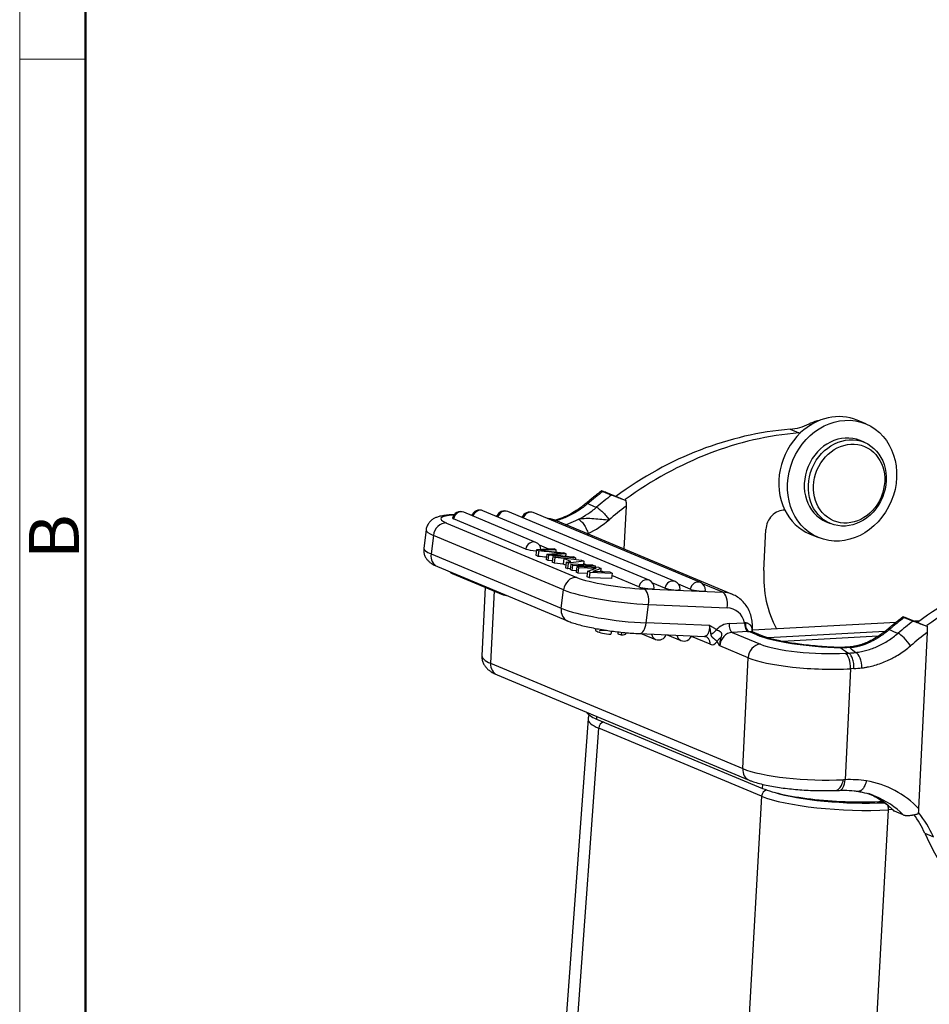
# Model space of a CAD drawing. Units: millimetres. Extents: x 1592 to 2037, y 610 to 925.
# Drawn here: x 1592 to 1664, y 688 to 767 of the extents above; entities that cross this region are included whole.
import ezdxf

# ---------------------------------------------------------------- set-up
doc = ezdxf.new("R2010")
doc.units = ezdxf.units.MM
doc.header["$LTSCALE"] = 65.395
doc.layers.get('0').update_dxf_attribs({"linetype": 'CONTINUOUS', "lineweight": 30})
doc.layers.add('图框', color=7, linetype='CONTINUOUS', lineweight=20)
doc.styles.add('Romans字体', font='romans.shx', dxfattribs={"width": 0.75})

# ---------------------------------------------------------------- blocks, each defined once
blk = doc.blocks.new('A4图框-NEW')
at = {"layer": '图框', "color": 1, "lineweight": 18}
blk.add_line((833.413, 690.535), (833.413, 480.535), dxfattribs=at)
at = {"layer": '图框', "lineweight": 50}
blk.add_line((836.913, 484.018), (836.913, 675.021), dxfattribs=at)
at = {"layer": '图框', "color": 6}
blk.add_line((836.913, 582.893), (833.413, 582.893), dxfattribs=at)
at = {"layer": '图框', "color": 6, "insert": (833.904, 556.375), "char_height": 2.652, "width": 2.55791, "attachment_point": 1, "rotation": 90, "style": 'Romans字体'}
blk.add_mtext('B', dxfattribs=at)

msp = doc.modelspace()

# ---------------------------------------------------------------- linework, layer by layer
for p, q in [((1654.652, 734.433), (1654.801, 734.371)), ((1659.157, 734.439), (1658.463, 734.728)), ((1653.127, 734.013), (1653.82, 733.724)), ((1659.033, 732.973), (1658.71, 733.108)), ((1638.222, 729.062), (1638.916, 728.772)), ((1638.457, 729.009), (1640.058, 728.34)), ((1640.069, 727.89), (1639.903, 724.474)), ((1632.904, 725.006), (1627.152, 727.408)), ((1627.821, 727.175), (1627.697, 727.18)), ((1627.815, 727.159), (1627.74, 727.163)), ((1641.911, 722.001), (1628.674, 727.53)), ((1629.794, 727.091), (1629.717, 727.095)), ((1629.789, 727.076), (1629.759, 727.077)), ((1643.971, 721.898), (1630.653, 727.461)), ((1631.813, 727.006), (1631.736, 727.009)), ((1631.808, 726.99), (1631.778, 726.991)), ((1645.99, 721.813), (1632.672, 727.376)), ((1625.787, 726.551), (1636.145, 722.224)), ((1632.09, 724.479), (1626.339, 726.882)), ((1648.539, 720.867), (1634.481, 726.739)), ((1656.012, 726.649), (1656.335, 726.514)), ((1624.158, 726.009), (1623.972, 724.538)), ((1624.735, 725.561), (1624.548, 724.09)), ((1635.093, 721.234), (1624.735, 725.561)), ((1637.063, 725.714), (1637.061, 725.662)), ((1651.042, 722.777), (1651.199, 726.026)), ((1654.686, 725.686), (1655.38, 725.396)), ((1633.914, 724.475), (1633.185, 724.78)), ((1624.548, 724.09), (1634.906, 719.763)), ((1632.939, 724.424), (1632.883, 723.983)), ((1633.088, 723.897), (1632.883, 723.983)), ((1634.34, 724.497), (1632.939, 724.424)), ((1632.939, 724.424), (1633.144, 724.338)), ((1633.088, 723.897), (1633.144, 724.338)), ((1633.56, 724.385), (1633.556, 724.349)), ((1634.521, 724.422), (1633.56, 724.385)), ((1633.655, 724.339), (1635.095, 724.182)), ((1633.764, 724.079), (1633.708, 723.638)), ((1633.764, 724.079), (1634.932, 724.146)), ((1633.764, 724.079), (1633.935, 724.008)), ((1633.879, 723.567), (1633.935, 724.008)), ((1633.935, 724.008), (1636.057, 723.78)), ((1634.25, 723.876), (1634.194, 723.435)), ((1634.25, 723.876), (1636.518, 723.588)), ((1634.437, 723.798), (1634.25, 723.876)), ((1634.521, 724.422), (1634.34, 724.497)), ((1634.499, 724.247), (1634.521, 724.422)), ((1634.584, 724.049), (1634.576, 723.986)), ((1635.308, 724.093), (1634.584, 724.049)), ((1635.308, 724.093), (1635.095, 724.182)), ((1635.286, 723.914), (1635.308, 724.093)), ((1636.057, 723.78), (1635.879, 723.855)), ((1625.065, 723.082), (1635.423, 718.755)), ((1633.879, 723.567), (1633.708, 723.638)), ((1634.206, 723.531), (1633.879, 723.567)), ((1634.381, 723.357), (1634.194, 723.435)), ((1634.381, 723.357), (1634.437, 723.798)), ((1635.06, 723.273), (1634.381, 723.357)), ((1635.116, 723.714), (1634.437, 723.798)), ((1635.116, 723.714), (1635.06, 723.273)), ((1635.266, 723.187), (1635.06, 723.273)), ((1635.674, 723.481), (1635.116, 723.714)), ((1635.298, 723.438), (1635.242, 722.997)), ((1635.298, 723.438), (1635.674, 723.481)), ((1635.499, 723.354), (1635.298, 723.438)), ((1635.443, 722.913), (1635.499, 723.354)), ((1636.709, 723.508), (1635.499, 723.354)), ((1635.67, 723.283), (1635.614, 722.842)), ((1637.426, 723.208), (1635.67, 723.283)), ((1635.847, 723.209), (1635.67, 723.283)), ((1635.791, 722.768), (1635.847, 723.209)), ((1635.847, 723.209), (1637.603, 723.134)), ((1636.057, 723.78), (1636.04, 723.648)), ((1636.157, 723.08), (1636.101, 722.638)), ((1637.912, 723.005), (1636.157, 723.08)), ((1636.326, 723.009), (1636.157, 723.08)), ((1636.518, 723.588), (1636.709, 723.508)), ((1636.709, 723.508), (1636.675, 723.24)), ((1636.892, 723.231), (1636.684, 723.318)), ((1637.426, 723.208), (1637.603, 723.134)), ((1637.603, 723.134), (1637.588, 723.019)), ((1626.23, 722.541), (1630.289, 720.845)), ((1635.443, 722.913), (1635.242, 722.997)), ((1635.626, 722.936), (1635.443, 722.913)), ((1635.791, 722.768), (1635.614, 722.842)), ((1636.115, 722.754), (1635.791, 722.768)), ((1636.27, 722.568), (1636.101, 722.638)), ((1636.27, 722.568), (1636.326, 723.009)), ((1637.004, 722.537), (1636.27, 722.568)), ((1636.326, 723.009), (1637.706, 722.95)), ((1636.971, 722.275), (1637.027, 722.716)), ((1637.027, 722.716), (1637.706, 722.95)), ((1637.209, 722.64), (1637.027, 722.716)), ((1637.153, 722.199), (1637.209, 722.64)), ((1637.209, 722.64), (1638.964, 722.566)), ((1638.094, 722.929), (1637.416, 722.695)), ((1638.795, 722.637), (1637.416, 722.695)), ((1637.912, 723.005), (1638.094, 722.929)), ((1638.06, 722.668), (1638.094, 722.929)), ((1638.261, 722.659), (1638.069, 722.739)), ((1638.795, 722.637), (1638.964, 722.566)), ((1638.964, 722.566), (1638.908, 722.125)), ((1641.098, 721.474), (1638.94, 722.376)), ((1637.153, 722.199), (1636.971, 722.275)), ((1638.908, 722.125), (1637.153, 722.199)), ((1643.157, 721.372), (1642.193, 721.775)), ((1645.177, 721.286), (1644.252, 721.672)), ((1647.769, 721.037), (1646.158, 721.71)), ((1628.864, 721.44), (1628.6, 715.978)), ((1629.565, 721.147), (1629.286, 715.393)), ((1634.906, 719.763), (1635.093, 721.234)), ((1641.507, 721.303), (1647.769, 721.037)), ((1641.675, 718.6), (1641.861, 720.07)), ((1641.861, 720.07), (1648.124, 719.805)), ((1646.717, 718.386), (1641.675, 718.6)), ((1648.27, 718.55), (1649.512, 718.617)), ((1661.565, 718.648), (1650.125, 718.028)), ((1662.222, 719.037), (1662.915, 718.747)), ((1662.457, 718.983), (1664.058, 718.314)), ((1663.418, 718.749), (1663.063, 718.73)), ((1637.67, 718.157), (1637.652, 718.017)), ((1638.907, 717.96), (1638.874, 717.697)), ((1639.447, 717.892), (1639.426, 717.731)), ((1639.426, 717.731), (1639.679, 717.656)), ((1639.705, 717.864), (1639.679, 717.656)), ((1640.059, 717.727), (1640.072, 717.827)), ((1641.145, 717.754), (1646.349, 717.533)), ((1641.337, 717.745), (1642.42, 717.293)), ((1643.356, 717.66), (1644.439, 717.208)), ((1649.761, 717.913), (1648.519, 717.846)), ((1648.519, 717.846), (1650.762, 716.909)), ((1650.471, 717.657), (1649.846, 717.919)), ((1650.12, 717.928), (1650.133, 718.186)), ((1650.826, 717.597), (1650.13, 717.888)), ((1660.663, 717.912), (1651.377, 717.408)), ((1663.388, 703.815), (1664.069, 717.865)), ((1646.768, 716.901), (1645.274, 717.525)), ((1660.153, 717.55), (1652.502, 717.135)), ((1649.782, 715.829), (1647.539, 716.766)), ((1657.501, 716.185), (1657.786, 716.2)), ((1629.286, 715.393), (1649.355, 707.009)), ((1649.355, 707.009), (1649.782, 715.829)), ((1629.811, 714.475), (1649.88, 706.091)), ((1657.936, 714.953), (1657.509, 706.127)), ((1658.206, 714.968), (1657.936, 714.953)), ((1637.051, 710.962), (1635.167, 685.121)), ((1637.729, 711.167), (1637.719, 710.956)), ((1637.719, 710.956), (1650.944, 705.432)), ((1636.076, 685.188), (1637.901, 710.227)), ((1650.858, 704.815), (1637.901, 710.227)), ((1650.944, 705.432), (1650.96, 705.758)), ((1650.858, 704.815), (1649.293, 676.865)), ((1657.133, 635.299), (1660.965, 703.727)), ((1661.284, 703.744), (1660.965, 703.727)), ((1662.134, 703.33), (1661.441, 703.619)), ((1663.843, 701.87), (1664.536, 701.58))]:
    msp.add_line(p, q)
for centre, start, end in [((1626.901, 726.808), 67.32841, 168.30254), ((1628.423, 726.93), 67.32841, 161.67296), ((1630.402, 726.862), 67.32841, 161.67296), ((1632.422, 726.776), 67.32841, 160.76261), ((1632.653, 724.406), 3.27638, 67.32841), ((1626.48, 723.14), 224.47318, 247.32841), ((1641.661, 721.401), 357.23043, 67.32841), ((1643.72, 721.298), 357.23043, 67.32841), ((1645.739, 721.213), 357.23043, 67.32841), ((1630.539, 721.445), 247.32841, 270.18327), ((1642.67, 717.893), 247.32841, 339.29218), ((1644.689, 717.807), 247.32841, 339.29218)]:
    msp.add_arc(centre, 0.65, start, end)
for centre, major_axis in [((1657.268, 729.917), (-1.889, -4.521)), ((1657.684, 729.743), (-1.349, -3.23)), ((1657.823, 729.685), (-1.233, -2.953))]:
    msp.add_ellipse(centre, major_axis=major_axis, ratio=0.865364)
for centre, major_axis, ratio, start_param, end_param in [((1656.575, 730.207), (1.889, 4.521), 0.865364, 6.283113, 7.375823), ((1653.256, 738.906), (-1.927, -4.614), 0.865364, 0.420542, 0.770109), ((1655.881, 730.497), (1.696, 4.06), 0.865364, 0.534643, 0.770109), ((1652.351, 704.658), (11.563, 27.682), 0.865364, 0.420542, 0.963735), ((1653.044, 704.368), (-11.563, -27.682), 0.865364, 3.562134, 4.103473), ((1656.575, 730.207), (1.889, 4.521), 0.865364, 1.092638, 2.498332), ((1653.95, 738.616), (1.927, 4.614), 0.865364, 3.562134, 3.595849), ((1657.361, 729.879), (1.349, 3.23), 0.865364, 0.000042, 3.141537), ((1652.351, 704.658), (11.968, 28.651), 0.865364, 0.988626, 1.039999), ((1653.044, 704.368), (-11.968, -28.651), 0.865364, 4.130219, 4.181753), ((1637.545, 727.301), (-0.681, 0.8), 0.25369, 5.819994, 6.276727), ((1653.53, 704.166), (-11.563, -27.682), 0.865364, 4.12192, 4.181746), ((1629.299, 726.402), (3.968, -0.504), 0.152359, 2.420864, 3.645742), ((1626.901, 726.808), (0.251, 0.6), 0.865364, 0.000022, 1.802708), ((1628.423, 726.93), (0.251, 0.6), 0.865364, 0.000022, 1.646606), ((1630.402, 726.862), (0.251, 0.6), 0.865364, 0.000022, 1.646606), ((1632.422, 726.776), (0.251, 0.6), 0.865364, 0.000022, 1.646606), ((1652.527, 726.099), (0.578, 1.384), 0.865364, 0.306802, 1.966974), ((1656.575, 730.207), (1.889, 4.521), 0.865364, 2.498332, 3.141628), ((1625.656, 725.522), (0.405, 0.969), 0.865364, 0.308911, 1.879707), ((1626.908, 726.857), (0.643, -0.082), 0.152359, 3.129686, 3.645742), ((1633.344, 724.017), (1.137, 2.722), 0.865364, 6.283174, 6.556978), ((1634.767, 732.838), (3.084, 7.382), 0.865364, 3.920991, 4.182608), ((1629.168, 725.373), (5.01, -0.636), 0.152359, 3.141761, 3.645742), ((1632.653, 724.406), (-0.251, -0.6), 0.865364, 3.141614, 4.944301), ((1628.981, 723.902), (-5.01, 0.636), 0.152359, 6.283182, 6.787334), ((1625.47, 724.051), (0.405, 0.969), 0.865364, 1.879707, 3.141572), ((1632.659, 724.455), (0.643, -0.082), 0.152359, 3.645742, 5.160676), ((1659.502, 682.279), (249.134, -31.621), 0.152359, 1.693733, 1.696334), ((1659.558, 682.72), (-249.134, 31.621), 0.152359, 4.831469, 4.837926), ((1629.582, 725.466), (5.5, -0.698), 0.152359, 5.466558, 5.540025), ((1635.949, 721.418), (17.185, -2.181), 0.152359, 1.724014, 1.746624), ((1631.482, 724.837), (4.049, -0.514), 0.152359, 5.432331, 5.60435), ((1635.524, 722.749), (7.299, -0.926), 0.152359, 1.72508, 1.787355), ((1609.423, 754.185), (-176.762, 22.435), 0.152359, 1.732691, 1.740338), ((1634.438, 724.691), (3.164, -0.402), 0.152359, 4.828789, 4.888612), ((1676.35, 694.633), (11.563, 27.682), 0.865364, 0.420542, 0.963735), ((1677.044, 694.343), (-11.563, -27.682), 0.865364, 3.562134, 4.103482), ((1626.48, 723.14), (0.251, 0.6), 0.865364, 2.742724, 3.141614), ((1659.01, 723.213), (3.469, 8.305), 0.865364, 1.966974, 2.530712), ((1636.015, 721.195), (-0.405, -0.969), 0.865364, 3.450504, 5.0213), ((1639.657, 722.075), (3.968, -0.504), 0.152359, 3.645742, 5.216538), ((1641.661, 721.401), (-0.251, -0.6), 0.865364, 3.141614, 4.944301), ((1643.72, 721.298), (-0.251, -0.6), 0.865364, 3.141614, 4.944301), ((1645.739, 721.213), (-0.251, -0.6), 0.865364, 3.141614, 4.944301), ((1630.539, 721.445), (-0.251, -0.6), 0.865364, 5.884316, 6.283207), ((1639.526, 721.046), (5.01, -0.636), 0.152359, 3.645742, 5.216538), ((1641.667, 721.45), (0.643, -0.082), 0.152359, 3.645742, 6.295037), ((1641.376, 720.273), (0.044, 1.049), 0.477423, 4.538112, 6.108908), ((1643.726, 721.347), (0.643, -0.082), 0.152359, 3.645742, 6.295037), ((1645.746, 721.262), (0.643, -0.082), 0.152359, 3.645742, 6.295037), ((1647.402, 718.145), (-1.137, -2.722), 0.865364, 3.133214, 3.450504), ((1647.638, 720.008), (-0.044, -1.049), 0.477423, 1.396519, 2.967316), ((1635.828, 719.724), (-0.405, -0.969), 0.865364, 5.0213, 6.287411), ((1639.34, 719.575), (-5.01, 0.636), 0.152359, 0.504149, 2.074945), ((1647.887, 717.942), (-0.732, -1.753), 0.865364, 2.288374, 3.450504), ((1641.189, 718.803), (0.044, 1.049), 0.477423, 3.141527, 4.538112), ((1648.192, 716.933), (0.636, 1.523), 0.865364, 0.396177, 1.144268), ((1648.547, 718.434), (0.033, -0.599), 0.462327, 4.492525, 6.063321), ((1649.789, 718.501), (-0.033, 0.599), 0.462327, 1.350932, 2.921728), ((1649.874, 718.507), (-0.041, 0.599), 0.507955, 1.361253, 2.915153), ((1676.35, 694.633), (11.968, 28.651), 0.865364, 0.988626, 1.040153), ((1677.044, 694.343), (-11.968, -28.651), 0.865364, 4.130219, 4.181594), ((1642.67, 717.893), (-0.251, -0.6), 0.865364, 5.345429, 6.283207), ((1644.689, 717.807), (-0.251, -0.6), 0.865364, 5.345429, 6.283207), ((1648.469, 716.817), (0.405, 0.969), 0.865364, 0.396177, 1.966974), ((1650.697, 718.095), (0.575, 0.17), 0.879619, 2.721738, 3.114418), ((1649.084, 718.237), (1.049, -0.051), 0.193389, 6.084245, 6.283372), ((1649.034, 717.208), (0.844, 1.348), 0.508087, 5.54123, 5.745885), ((1650.697, 718.095), (0.575, 0.17), 0.879619, 3.114418, 3.137459), ((1650.421, 716.628), (-0.405, -0.969), 0.865364, 3.142052, 3.53777), ((1656.669, 717.996), (-6.992, 0.339), 0.193389, 0.490677, 1.649924), ((1661.542, 717.273), (0.681, -0.8), 0.253623, 2.678365, 3.139443), ((1662.239, 716.986), (-0.681, 0.8), 0.253689, 4.249197, 5.819993), ((1677.529, 694.14), (-11.563, -27.682), 0.865364, 4.12192, 4.181594), ((1646.849, 718.62), (-0.096, 1.751), 0.462327, 2.923839, 3.658286), ((1650.712, 715.88), (-0.405, -0.969), 0.865364, 3.53777, 5.108566), ((1655.189, 717.151), (4.994, -0.242), 0.193389, 3.632269, 5.203066), ((1657.451, 715.156), (-0.057, 1.048), 0.462327, 4.492525, 6.063321), ((1658.283, 723.916), (3.046, 7.251), 0.865864, 3.521878, 3.603443), ((1658.365, 715.225), (0.13, -1.042), 0.449012, 1.319063, 2.892426), ((1634.643, 715.685), (-6.043, 0.293), 0.193389, 6.283178, 6.773862), ((1630.216, 715.443), (0.405, 0.969), 0.865364, 1.966974, 3.141586), ((1655.139, 716.122), (6.043, -0.293), 0.193389, 3.632269, 5.203066), ((1658.768, 723.713), (3.438, 8.226), 0.865369, 3.520322, 3.601892), ((1644.005, 711.297), (-7.092, 0.345), 0.193244, 0.107776, 0.490731), ((1644.543, 710.579), (-7.492, 0.377), 0.193669, 6.278811, 6.774154), ((1638.344, 710.243), (-0.193, -0.461), 0.865364, 3.723032, 5.090799), ((1650.285, 707.06), (-0.405, -0.969), 0.865364, 5.108566, 6.285731), ((1654.712, 707.302), (-6.043, 0.293), 0.193389, 0.490677, 2.035949), ((1657.024, 706.33), (0.044, -1.049), 0.464486, 6.274366, 7.639895), ((1656.874, 695.276), (4.264, 10.212), 0.865461, 0.210207, 0.384776), ((1656.99, 696.331), (3.854, 9.227), 0.865364, 5.92679, 6.480967), ((1651.3, 704.83), (-0.193, -0.461), 0.865364, 3.682596, 5.090799), ((1657.231, 705.773), (-7.092, 0.345), 0.193244, 0.490731, 2.061528), ((1657.522, 705.657), (-6.992, 0.34), 0.193293, 0.635302, 2.041579), ((1657.498, 705.167), (-7.491, 0.368), 0.191742, 0.490898, 2.06139), ((1655.811, 696.824), (-3.45, -8.258), 0.865364, 2.802605, 3.12261), ((1656.504, 696.534), (3.45, 8.258), 0.865364, 6.283183, 6.304641), ((1656.504, 696.534), (3.45, 8.258), 0.865364, 5.944198, 6.283183), ((1660.733, 703.815), (-0.027, 0.499), 0.462388, 4.510138, 5.200817), ((1656.504, 696.534), (3.854, 9.227), 0.865364, 5.599494, 5.8474), ((1655.811, 696.824), (-3.854, -9.227), 0.865364, 2.457901, 2.647211), ((1682.316, 713.477), (8.865, 21.223), 0.865364, 2.457901, 3.119188)]:
    msp.add_ellipse(centre, major_axis=major_axis, ratio=ratio, start_param=start_param, end_param=end_param)
for points, degree in [([(1638.123, 729.115), (1637.481, 728.63), (1636.865, 728.101)], 2), ([(1640.058, 728.34), (1640.063, 728.291), (1640.07, 728.192), (1640.074, 728.04), (1640.071, 727.94), (1640.069, 727.89)], 3), ([(1637.006, 725.681), (1637.025, 725.692), (1637.044, 725.703), (1637.063, 725.713)], 3), ([(1662.123, 719.089), (1661.478, 718.603), (1660.861, 718.072)], 2), ([(1637.963, 717.975), (1637.969, 718.025), (1638.243, 718.029), (1638.525, 718.016)], 3), ([(1639.679, 717.656), (1639.918, 717.66), (1640.055, 717.684), (1640.059, 717.727)], 3), ([(1664.069, 717.865), (1664.071, 717.915), (1664.073, 718.016), (1664.07, 718.167), (1664.063, 718.266), (1664.058, 718.314)], 3), ([(1646.316, 717.527), (1646.383, 717.533), (1646.419, 717.512)], 2), ([(1647.539, 716.766), (1647.42, 716.955), (1647.332, 717.119)], 2), ([(1659.433, 717.129), (1658.691, 716.764), (1657.809, 716.674)], 2), ([(1657.842, 716.679), (1657.108, 716.642)], 1), ([(1657.879, 716.646), (1658.039, 716.51), (1658.197, 716.378), (1658.354, 716.249)], 3), ([(1657.509, 706.127), (1657.463, 706.125), (1657.418, 706.123), (1657.371, 706.121)], 3), ([(1656.757, 705.264), (1656.921, 705.276), (1657.063, 705.279)], 2), ([(1663.35, 703.427), (1663.359, 703.489), (1663.375, 703.617), (1663.385, 703.748), (1663.388, 703.815)], 3)]:
    msp.add_open_spline(points, degree=degree)
for points, knots in [([(1638.222, 729.062), (1638.195, 729.074), (1638.173, 729.083), (1638.149, 729.094), (1638.142, 729.097), (1638.13, 729.103), (1638.125, 729.106), (1638.117, 729.111), (1638.115, 729.112), (1638.117, 729.113)], [0, 0, 0, 0, 0.358022, 0.358022, 0.537033, 0.537033, 0.716044, 0.716044, 1, 1, 1, 1]), ([(1638.127, 729.113), (1638.131, 729.112), (1638.136, 729.111), (1638.155, 729.106), (1638.171, 729.101), (1638.196, 729.094), (1638.202, 729.092), (1638.213, 729.089), (1638.218, 729.087), (1638.236, 729.081), (1638.249, 729.077), (1638.289, 729.065), (1638.319, 729.055), (1638.368, 729.039), (1638.385, 729.033), (1638.42, 729.021), (1638.438, 729.015), (1638.457, 729.009)], [0, 0, 0, 0, 0.109379, 0.109379, 0.332035, 0.332035, 0.387698, 0.387698, 0.443362, 0.443362, 0.55469, 0.55469, 0.777345, 0.777345, 0.888672, 0.888672, 1, 1, 1, 1]), ([(1640.058, 728.34), (1640.005, 728.359), (1639.952, 728.378), (1639.845, 728.418), (1639.791, 728.437), (1639.684, 728.477), (1639.63, 728.497), (1639.563, 728.522), (1639.549, 728.527), (1639.522, 728.537), (1639.482, 728.552), (1639.443, 728.567), (1639.366, 728.596), (1639.316, 728.615), (1639.255, 728.638), (1639.243, 728.643), (1639.219, 728.652), (1639.184, 728.666), (1639.151, 728.679), (1639.086, 728.704), (1639.047, 728.719), (1638.993, 728.741), (1638.976, 728.748), (1638.944, 728.761), (1638.929, 728.767), (1638.916, 728.772)], [0, 0, 0, 0, 0.125, 0.125, 0.25, 0.25, 0.375, 0.375, 0.40625, 0.40625, 0.4375, 0.5, 0.5, 0.625, 0.625, 0.65625, 0.65625, 0.6875, 0.75, 0.75, 0.875, 0.875, 0.9375, 0.9375, 1, 1, 1, 1]), ([(1636.86, 728.108), (1636.758, 728.017), (1636.467, 727.771), (1635.956, 727.43), (1635.335, 727.094), (1634.807, 726.883), (1634.49, 726.783), (1634.388, 726.754)], [0, 0, 0, 0, 0.138468, 0.387101, 0.635915, 0.883362, 1, 1, 1, 1]), ([(1637.027, 728.094), (1636.779, 727.882), (1636.521, 727.691), (1636.119, 727.434), (1635.983, 727.354), (1635.776, 727.24), (1635.706, 727.204), (1635.6, 727.151), (1635.565, 727.134), (1635.494, 727.1), (1635.458, 727.083), (1635.138, 726.938), (1634.85, 726.831), (1634.533, 726.74), (1634.509, 726.733), (1634.484, 726.727)], [0, 0, 0, 0, 0.324208, 0.324208, 0.486312, 0.486312, 0.567364, 0.567364, 0.60789, 0.60789, 0.648416, 0.648416, 0.972625, 0.972625, 1, 1, 1, 1]), ([(1636.277, 726.852), (1636.531, 726.976), (1636.78, 727.119), (1637.261, 727.436), (1637.494, 727.611), (1637.717, 727.801)], [0, 0, 0, 0, 0.5, 0.5, 1, 1, 1, 1]), ([(1637.717, 727.801), (1637.749, 727.788), (1637.784, 727.769), (1637.86, 727.723), (1637.9, 727.695), (1637.985, 727.631), (1638.029, 727.594), (1638.12, 727.515), (1638.166, 727.471), (1638.259, 727.379), (1638.306, 727.331), (1638.397, 727.23), (1638.442, 727.177), (1638.529, 727.071), (1638.571, 727.018), (1638.65, 726.911), (1638.687, 726.857), (1638.721, 726.806)], [0, 0, 0, 0, 0.125, 0.125, 0.25, 0.25, 0.375, 0.375, 0.5, 0.5, 0.625, 0.625, 0.75, 0.75, 0.875, 0.875, 1, 1, 1, 1]), ([(1626.393, 727.206), (1626.294, 727.204), (1626.039, 727.194), (1625.655, 727.161), (1625.302, 727.101), (1625.015, 727.016), (1624.785, 726.913), (1624.574, 726.772), (1624.38, 726.576), (1624.238, 726.326), (1624.163, 726.126), (1624.162, 726.017), (1624.162, 726.007)], [0, 0, 0, 0, 0.09954, 0.263703, 0.4413, 0.55973, 0.652746, 0.739801, 0.823904, 0.907445, 0.991258, 1, 1, 1, 1]), ([(1634.499, 726.724), (1634.385, 726.776), (1634.152, 726.861), (1633.905, 726.905), (1633.781, 726.918)], [0, 0, 0, 0, 0.498433, 1, 1, 1, 1]), ([(1635.248, 726.408), (1635.338, 726.441), (1635.43, 726.477), (1635.765, 726.612), (1636.016, 726.724), (1636.278, 726.852)], [0, 0, 0, 0, 0.280543, 0.280543, 1, 1, 1, 1]), ([(1636.277, 726.852), (1636.476, 726.895), (1636.883, 726.942), (1637.514, 726.913), (1638.141, 726.84), (1638.536, 726.808), (1638.721, 726.806)], [0, 0, 0, 0, 0.25, 0.500001, 0.750001, 1, 1, 1, 1]), ([(1636.277, 726.853), (1636.308, 726.84), (1636.342, 726.82), (1636.412, 726.77), (1636.448, 726.739), (1636.522, 726.668), (1636.56, 726.627), (1636.634, 726.537), (1636.672, 726.487), (1636.744, 726.382), (1636.78, 726.326), (1636.848, 726.209), (1636.88, 726.149), (1636.941, 726.026), (1636.969, 725.963), (1637.02, 725.838), (1637.043, 725.775), (1637.063, 725.714)], [0, 0, 0, 0, 0.125, 0.125, 0.25, 0.25, 0.375, 0.375, 0.5, 0.5, 0.625, 0.625, 0.75, 0.75, 0.875, 0.875, 1, 1, 1, 1]), ([(1623.975, 724.534), (1623.962, 724.438), (1623.959, 724.25), (1624.029, 723.979), (1624.149, 723.747), (1624.301, 723.559), (1624.475, 723.403), (1624.686, 723.262), (1624.884, 723.161), (1625.023, 723.1), (1625.065, 723.082)], [0, 0, 0, 0, 0.114884, 0.232195, 0.344487, 0.458104, 0.58083, 0.725904, 0.919153, 1, 1, 1, 1]), ([(1650.133, 718.186), (1650.138, 718.29), (1650.137, 718.561), (1650.078, 718.996), (1649.929, 719.47), (1649.702, 719.903), (1649.406, 720.284), (1649.048, 720.592), (1648.759, 720.781), (1648.586, 720.842), (1648.558, 720.852)], [0, 0, 0, 0, 0.092098, 0.241127, 0.390143, 0.538231, 0.684908, 0.829897, 0.973241, 1, 1, 1, 1]), ([(1635.423, 718.755), (1635.485, 718.73), (1635.672, 718.656), (1636.023, 718.54), (1636.5, 718.407), (1637.028, 718.283), (1637.585, 718.169), (1638.166, 718.067), (1638.764, 717.976), (1639.369, 717.898), (1639.971, 717.833), (1640.57, 717.784), (1640.953, 717.762), (1641.145, 717.754)], [0, 0, 0, 0, 0.050374, 0.147116, 0.248643, 0.345222, 0.439521, 0.532677, 0.625239, 0.717538, 0.809818, 0.902238, 1, 1, 1, 1]), ([(1646.717, 718.386), (1646.715, 718.31), (1646.711, 718.175), (1646.672, 717.934), (1646.585, 717.687), (1646.448, 717.554), (1646.354, 717.532), (1646.321, 717.534), (1646.319, 717.535)], [0, 0, 0, 0, 0.160828, 0.28423, 0.5649, 0.851852, 0.991565, 1, 1, 1, 1]), ([(1646.837, 717.667), (1646.833, 717.71), (1646.823, 717.8), (1646.802, 717.962), (1646.77, 718.157), (1646.735, 718.307), (1646.717, 718.386)], [0, 0, 0, 0, 0.213888, 0.4513, 0.712868, 1, 1, 1, 1]), ([(1647.255, 718.064), (1647.228, 718.083), (1647.175, 718.123), (1647.09, 718.179), (1646.983, 718.244), (1646.858, 718.313), (1646.762, 718.363), (1646.717, 718.386)], [0, 0, 0, 0, 0.15515, 0.316416, 0.48378, 0.754736, 1, 1, 1, 1]), ([(1650.11, 718.147), (1650.1, 718.202), (1650.081, 718.256), (1650.041, 718.332), (1650.025, 718.356), (1649.998, 718.392), (1649.988, 718.403), (1649.968, 718.426), (1649.957, 718.437), (1649.923, 718.468), (1649.899, 718.488), (1649.845, 718.524), (1649.816, 718.54), (1649.768, 718.561), (1649.752, 718.568), (1649.718, 718.58), (1649.701, 718.585), (1649.647, 718.6), (1649.609, 718.607), (1649.568, 718.611)], [0, 0, 0, 0, 0.25, 0.25, 0.375, 0.375, 0.4375, 0.4375, 0.5, 0.5, 0.625, 0.625, 0.75, 0.75, 0.8125, 0.8125, 0.875, 0.875, 1, 1, 1, 1]), ([(1662.127, 719.087), (1662.131, 719.086), (1662.136, 719.085), (1662.154, 719.081), (1662.171, 719.076), (1662.196, 719.068), (1662.201, 719.067), (1662.212, 719.064), (1662.218, 719.062), (1662.236, 719.056), (1662.249, 719.052), (1662.289, 719.039), (1662.319, 719.03), (1662.367, 719.013), (1662.384, 719.008), (1662.419, 718.996), (1662.438, 718.99), (1662.457, 718.983)], [0, 0, 0, 0, 0.109379, 0.109379, 0.332035, 0.332035, 0.387698, 0.387698, 0.443362, 0.443362, 0.55469, 0.55469, 0.777345, 0.777345, 0.888672, 0.888672, 1, 1, 1, 1]), ([(1664.058, 718.314), (1664.005, 718.334), (1663.951, 718.353), (1663.844, 718.392), (1663.791, 718.412), (1663.683, 718.452), (1663.63, 718.472), (1663.562, 718.497), (1663.549, 718.502), (1663.522, 718.512), (1663.482, 718.527), (1663.443, 718.542), (1663.365, 718.571), (1663.315, 718.59), (1663.254, 718.613), (1663.242, 718.618), (1663.218, 718.627), (1663.183, 718.64), (1663.15, 718.653), (1663.086, 718.678), (1663.046, 718.694), (1662.992, 718.716), (1662.975, 718.723), (1662.944, 718.735), (1662.929, 718.742), (1662.915, 718.747)], [0, 0, 0, 0, 0.125, 0.125, 0.25, 0.25, 0.375, 0.375, 0.40625, 0.40625, 0.4375, 0.5, 0.5, 0.625, 0.625, 0.65625, 0.65625, 0.6875, 0.75, 0.75, 0.875, 0.875, 0.9375, 0.9375, 1, 1, 1, 1]), ([(1637.652, 718.017), (1637.649, 717.993), (1637.726, 717.92), (1638.176, 717.781), (1638.637, 717.719), (1638.874, 717.697)], [0, 0, 0, 0, 0.250515, 0.625258, 1, 1, 1, 1]), ([(1647.252, 718.066), (1647.223, 718.023), (1647.191, 717.982), (1647.124, 717.903), (1647.088, 717.866), (1647.015, 717.798), (1646.977, 717.767), (1646.902, 717.714), (1646.864, 717.691), (1646.827, 717.672)], [0, 0, 0, 0, 0.25, 0.25, 0.5, 0.5, 0.75, 0.75, 1, 1, 1, 1]), ([(1647.332, 717.119), (1647.324, 717.129), (1647.315, 717.138), (1647.297, 717.157), (1647.287, 717.165), (1647.266, 717.183), (1647.256, 717.192), (1647.233, 717.21), (1647.222, 717.22), (1647.186, 717.248), (1647.161, 717.268), (1647.121, 717.301), (1647.107, 717.312), (1647.079, 717.335), (1647.065, 717.347), (1647.043, 717.366), (1647.036, 717.372), (1647.021, 717.385), (1647.014, 717.392), (1646.992, 717.411), (1646.978, 717.424), (1646.958, 717.444), (1646.952, 717.451), (1646.939, 717.464), (1646.933, 717.471), (1646.915, 717.491), (1646.904, 717.504), (1646.886, 717.53), (1646.878, 717.543), (1646.864, 717.568), (1646.859, 717.581), (1646.849, 717.605), (1646.846, 717.618), (1646.84, 717.642), (1646.838, 717.655), (1646.836, 717.667)], [0, 0, 0, 0, 0.0625, 0.0625, 0.125, 0.125, 0.1875, 0.1875, 0.25, 0.25, 0.375, 0.375, 0.4375, 0.4375, 0.5, 0.5, 0.53125, 0.53125, 0.5625, 0.5625, 0.625, 0.625, 0.65625, 0.65625, 0.6875, 0.6875, 0.75, 0.75, 0.8125, 0.8125, 0.875, 0.875, 0.9375, 0.9375, 1, 1, 1, 1]), ([(1647.255, 718.064), (1647.27, 718.058), (1647.285, 718.052), (1647.317, 718.04), (1647.333, 718.034), (1647.381, 718.016), (1647.414, 718.002), (1647.463, 717.978), (1647.479, 717.969), (1647.503, 717.954), (1647.511, 717.949), (1647.526, 717.939), (1647.534, 717.934), (1647.557, 717.917), (1647.571, 717.905), (1647.591, 717.886), (1647.598, 717.88), (1647.61, 717.867), (1647.616, 717.86), (1647.633, 717.838), (1647.647, 717.816), (1647.658, 717.793), (1647.664, 717.777), (1647.667, 717.769), (1647.674, 717.744), (1647.676, 717.728), (1647.679, 717.696), (1647.679, 717.679), (1647.676, 717.646), (1647.674, 717.63), (1647.668, 717.597), (1647.664, 717.581), (1647.652, 717.532), (1647.641, 717.499), (1647.631, 717.466)], [0, 0, 0, 0, 0.0625, 0.0625, 0.125, 0.125, 0.25, 0.25, 0.3125, 0.3125, 0.34375, 0.34375, 0.375, 0.375, 0.4375, 0.4375, 0.46875, 0.46875, 0.5, 0.5, 0.5625, 0.59375, 0.59375, 0.625, 0.625, 0.6875, 0.6875, 0.75, 0.75, 0.8125, 0.8125, 0.875, 0.875, 1, 1, 1, 1]), ([(1649.846, 717.919), (1649.886, 717.922), (1649.923, 717.922), (1649.974, 717.92), (1649.99, 717.919), (1650.021, 717.916), (1650.036, 717.914), (1650.078, 717.906), (1650.103, 717.899), (1650.129, 717.889), (1650.132, 717.887), (1650.136, 717.886)], [0, 0, 0, 0, 0.3148, 0.3148, 0.472199, 0.472199, 0.629599, 0.629599, 0.944399, 0.944399, 1, 1, 1, 1]), ([(1657.188, 716.64), (1657.057, 716.644), (1656.677, 716.659), (1656.045, 716.692), (1655.303, 716.748), (1654.579, 716.819), (1653.884, 716.903), (1653.227, 717), (1652.62, 717.107), (1652.071, 717.221), (1651.589, 717.341), (1651.198, 717.458), (1650.959, 717.543), (1650.851, 717.587), (1650.826, 717.597)], [0, 0, 0, 0, 0.050079, 0.145406, 0.240751, 0.335975, 0.430967, 0.525595, 0.619677, 0.71296, 0.805076, 0.895467, 0.975072, 1, 1, 1, 1]), ([(1658.354, 716.249), (1658.429, 716.259), (1658.504, 716.269), (1658.653, 716.294), (1658.727, 716.308), (1658.95, 716.354), (1659.097, 716.39), (1659.537, 716.515), (1659.826, 716.622), (1660.147, 716.767), (1660.183, 716.784), (1660.254, 716.818), (1660.289, 716.835), (1660.395, 716.888), (1660.465, 716.924), (1660.674, 717.038), (1660.81, 717.118), (1661.213, 717.375), (1661.471, 717.567), (1661.721, 717.779)], [0, 0, 0, 0, 0.0625, 0.0625, 0.125, 0.125, 0.25, 0.25, 0.5, 0.5, 0.53125, 0.53125, 0.5625, 0.5625, 0.625, 0.625, 0.75, 0.75, 1, 1, 1, 1]), ([(1660.861, 718.072), (1660.768, 717.993), (1660.484, 717.763), (1660.003, 717.432), (1659.606, 717.214), (1659.412, 717.119)], [0, 0, 0, 0, 0.206479, 0.619163, 1, 1, 1, 1]), ([(1661.023, 718.065), (1660.8, 717.875), (1660.567, 717.7), (1660.086, 717.383), (1659.837, 717.241), (1659.583, 717.116)], [0, 0, 0, 0, 0.5, 0.5, 1, 1, 1, 1]), ([(1646.768, 716.901), (1646.77, 716.944), (1646.768, 716.986), (1646.758, 717.068), (1646.749, 717.109), (1646.726, 717.186), (1646.71, 717.223), (1646.673, 717.293), (1646.652, 717.326), (1646.603, 717.386), (1646.576, 717.413), (1646.517, 717.46), (1646.485, 717.481), (1646.44, 717.504), (1646.427, 717.509), (1646.415, 717.514)], [0, 0, 0, 0, 0.15723, 0.15723, 0.314459, 0.314459, 0.471689, 0.471689, 0.628918, 0.628918, 0.786148, 0.786148, 0.943378, 0.943378, 1, 1, 1, 1]), ([(1647.332, 717.119), (1647.345, 717.15), (1647.361, 717.181), (1647.399, 717.243), (1647.422, 717.273), (1647.473, 717.332), (1647.501, 717.361), (1647.563, 717.415), (1647.596, 717.441), (1647.631, 717.466)], [0, 0, 0, 0, 0.25, 0.25, 0.5, 0.5, 0.75, 0.75, 1, 1, 1, 1]), ([(1647.631, 717.466), (1647.62, 717.434), (1647.6, 717.369), (1647.575, 717.269), (1647.555, 717.166), (1647.538, 717.043), (1647.531, 716.909), (1647.537, 716.811), (1647.539, 716.766)], [0, 0, 0, 0, 0.146634, 0.294165, 0.442855, 0.592967, 0.815295, 1, 1, 1, 1]), ([(1657.879, 716.647), (1657.975, 716.658), (1658.171, 716.68), (1658.467, 716.734), (1658.785, 716.811), (1659.166, 716.929), (1659.429, 717.048), (1659.583, 717.117)], [0, 0, 0, 0, 0.158913, 0.325338, 0.499826, 0.708792, 1, 1, 1, 1]), ([(1659.583, 717.117), (1659.566, 717.123), (1659.533, 717.135), (1659.487, 717.14), (1659.451, 717.136), (1659.43, 717.128), (1659.424, 717.125)], [0, 0, 0, 0, 0.270432, 0.551001, 0.840224, 1, 1, 1, 1]), ([(1657.879, 716.645), (1657.762, 716.636), (1657.521, 716.62), (1657.28, 716.62), (1657.156, 716.62)], [0, 0, 0, 0, 0.490042, 1, 1, 1, 1]), ([(1658.206, 714.971), (1658.21, 715.038), (1658.21, 715.107), (1658.206, 715.244), (1658.2, 715.313), (1658.183, 715.447), (1658.171, 715.513), (1658.143, 715.64), (1658.126, 715.701), (1658.086, 715.815), (1658.064, 715.868), (1658.016, 715.965), (1657.99, 716.008), (1657.935, 716.084), (1657.906, 716.116), (1657.847, 716.168), (1657.816, 716.188), (1657.785, 716.201)], [0, 0, 0, 0, 0.125, 0.125, 0.25, 0.25, 0.375, 0.375, 0.5, 0.5, 0.625, 0.625, 0.75, 0.75, 0.875, 0.875, 1, 1, 1, 1]), ([(1657.879, 716.651), (1657.86, 716.666), (1657.839, 716.682), (1657.821, 716.677), (1657.819, 716.677)], [0, 0, 0, 0, 0.895385, 1, 1, 1, 1]), ([(1658.85, 715.022), (1658.936, 715.033), (1659.023, 715.046), (1659.195, 715.074), (1659.28, 715.09), (1659.536, 715.142), (1659.876, 715.226), (1660.378, 715.39), (1660.709, 715.526), (1660.914, 715.619), (1660.955, 715.638), (1661.036, 715.677), (1661.077, 715.697), (1661.199, 715.758), (1661.28, 715.8), (1661.52, 715.93), (1661.834, 716.116), (1662.289, 716.429), (1662.581, 716.661), (1662.724, 716.783)], [0, 0, 0, 0, 0.0625, 0.0625, 0.125, 0.125, 0.25, 0.375, 0.5, 0.5, 0.53125, 0.53125, 0.5625, 0.5625, 0.625, 0.625, 0.75, 0.875, 1, 1, 1, 1]), ([(1628.603, 715.985), (1628.602, 715.975), (1628.583, 715.859), (1628.622, 715.634), (1628.721, 715.351), (1628.875, 715.113), (1629.063, 714.914), (1629.293, 714.737), (1629.542, 714.595), (1629.727, 714.509), (1629.811, 714.475)], [0, 0, 0, 0, 0.01232, 0.142972, 0.267045, 0.390835, 0.522097, 0.671478, 0.856146, 1, 1, 1, 1]), ([(1637.153, 711.292), (1637.141, 711.271), (1637.094, 711.181), (1637.05, 711.062), (1637.055, 710.965), (1637.057, 710.948)], [0, 0, 0, 0, 0.202551, 0.865284, 1, 1, 1, 1]), ([(1649.88, 706.091), (1649.949, 706.062), (1650.16, 705.98), (1650.55, 705.856), (1651.075, 705.724), (1651.654, 705.606), (1652.265, 705.507), (1652.904, 705.423), (1653.565, 705.356), (1654.24, 705.305), (1654.921, 705.271), (1655.597, 705.255), (1656.213, 705.256), (1656.59, 705.267), (1656.753, 705.274)], [0, 0, 0, 0, 0.04718, 0.138088, 0.233372, 0.324336, 0.413054, 0.500546, 0.587339, 0.673743, 0.759973, 0.846199, 0.932534, 1, 1, 1, 1]), ([(1656.753, 705.272), (1656.786, 705.273), (1656.82, 705.28), (1656.891, 705.305), (1656.928, 705.325), (1657, 705.378), (1657.035, 705.41), (1657.103, 705.487), (1657.135, 705.531), (1657.195, 705.629), (1657.223, 705.683), (1657.275, 705.798), (1657.298, 705.86), (1657.339, 705.988), (1657.357, 706.055), (1657.372, 706.123)], [0, 0, 0, 0, 0.129441, 0.129441, 0.274534, 0.274534, 0.419627, 0.419627, 0.564721, 0.564721, 0.709814, 0.709814, 0.854907, 0.854907, 1, 1, 1, 1]), ([(1659.2, 706.034), (1659.197, 706.017), (1659.193, 706.001), (1659.187, 705.976), (1659.184, 705.968), (1659.18, 705.951), (1659.169, 705.91), (1659.157, 705.87), (1659.126, 705.776), (1659.103, 705.717), (1659.051, 705.602), (1659.023, 705.55), (1658.978, 705.478), (1658.963, 705.455), (1658.939, 705.423), (1658.931, 705.412), (1658.915, 705.392), (1658.906, 705.382), (1658.865, 705.335), (1658.831, 705.303), (1658.788, 705.27), (1658.779, 705.264), (1658.762, 705.252), (1658.753, 705.247), (1658.727, 705.232), (1658.709, 705.224), (1658.657, 705.204), (1658.622, 705.197), (1658.579, 705.197), (1658.571, 705.197), (1658.558, 705.199), (1658.553, 705.199), (1658.548, 705.2)], [0, 0, 0, 0, 0.033835, 0.033835, 0.050753, 0.050753, 0.06767, 0.135341, 0.135341, 0.270682, 0.270682, 0.406023, 0.406023, 0.473693, 0.473693, 0.507528, 0.507528, 0.541364, 0.541364, 0.676704, 0.676704, 0.71054, 0.71054, 0.744375, 0.744375, 0.812045, 0.812045, 0.947386, 0.947386, 0.981221, 0.981221, 1, 1, 1, 1]), ([(1657.068, 705.281), (1657.194, 705.286), (1657.587, 705.293), (1658.087, 705.264), (1658.455, 705.215), (1658.563, 705.198)], [0, 0, 0, 0, 0.250166, 0.780282, 1, 1, 1, 1]), ([(1658.513, 705.206), (1658.633, 705.186), (1658.995, 705.114), (1659.43, 705.001), (1659.73, 704.876), (1659.803, 704.843)], [0, 0, 0, 0, 0.270098, 0.822341, 1, 1, 1, 1]), ([(1659.541, 704.958), (1659.706, 704.879), (1660.087, 704.677), (1660.654, 704.299), (1661.094, 703.939), (1661.318, 703.71), (1661.364, 703.661)], [0, 0, 0, 0, 0.246444, 0.579432, 0.911918, 1, 1, 1, 1]), ([(1662.134, 703.33), (1662.162, 703.318), (1662.195, 703.308), (1662.25, 703.297), (1662.27, 703.294), (1662.311, 703.289), (1662.333, 703.287), (1662.401, 703.282), (1662.449, 703.281), (1662.525, 703.283), (1662.552, 703.284), (1662.592, 703.286), (1662.605, 703.287), (1662.632, 703.289), (1662.646, 703.29), (1662.715, 703.297), (1662.771, 703.303), (1662.843, 703.314), (1662.857, 703.316), (1662.886, 703.321), (1662.901, 703.323), (1662.945, 703.331), (1662.974, 703.336), (1663.061, 703.353), (1663.119, 703.366), (1663.206, 703.387), (1663.235, 703.395), (1663.293, 703.41), (1663.321, 703.418), (1663.35, 703.427)], [0, 0, 0, 0, 0.125, 0.125, 0.1875, 0.1875, 0.25, 0.25, 0.375, 0.375, 0.4375, 0.4375, 0.46875, 0.46875, 0.5, 0.5, 0.625, 0.625, 0.65625, 0.65625, 0.6875, 0.6875, 0.75, 0.75, 0.875, 0.875, 0.9375, 0.9375, 1, 1, 1, 1])]:
    msp.add_open_spline(points, degree=3, knots=knots)
at = {"extrusion": (-1.01572e-10, -2.38639e-10, -1)}
msp.add_open_spline([(1637.027, 728.094), (1637.257, 727.996), (1637.487, 727.898), (1637.717, 727.8)], degree=3, dxfattribs=at)
at = {"extrusion": (-1.741e-12, -1.43937e-11, -1)}
msp.add_open_spline([(1649.568, 718.611), (1649.55, 718.613), (1649.531, 718.615), (1649.512, 718.617)], degree=3, dxfattribs=at)
at = {"extrusion": (-1.0317e-12, -2.2077e-12, -1)}
msp.add_open_spline([(1662.222, 719.037), (1662.195, 719.048), (1662.173, 719.058), (1662.148, 719.069), (1662.141, 719.072), (1662.13, 719.078), (1662.125, 719.08), (1662.117, 719.085), (1662.115, 719.087), (1662.116, 719.088)], degree=3, knots=[0, 0, 0, 0, 0.358022, 0.358022, 0.537033, 0.537033, 0.716044, 0.716044, 1, 1, 1, 1], dxfattribs=at)
at = {"extrusion": (7.438e-13, -1.23043e-11, -1)}
msp.add_open_spline([(1649.761, 717.913), (1649.79, 717.915), (1649.818, 717.917), (1649.846, 717.919)], degree=3, dxfattribs=at)
at = {"extrusion": (1.18673e-10, 2.8936e-10, -1)}
msp.add_open_spline([(1661.023, 718.065), (1661.255, 717.969), (1661.488, 717.874), (1661.721, 717.779)], degree=3, dxfattribs=at)
at = {"extrusion": (1.2937e-12, 1.9281e-12, -1)}
msp.add_open_spline([(1657.156, 716.62), (1657.366, 716.478), (1657.576, 716.339), (1657.785, 716.203)], degree=3, dxfattribs=at)
at = {"extrusion": (6.244e-13, 9.656e-13, -1)}
msp.add_open_spline([(1661.368, 703.665), (1661.37, 703.663), (1661.371, 703.662), (1661.39, 703.645), (1661.413, 703.631), (1661.441, 703.619)], degree=3, knots=[0, 0, 0, 0, 0.089149, 0.089149, 1, 1, 1, 1], dxfattribs=at)

# ---------------------------------------------------------------- block references
at = {"xscale": 1.5, "yscale": 1.5, "zscale": 1.5}
msp.add_blockref('A4图框-NEW', (341.688, -110.884), dxfattribs=at)

doc.saveas('drawing.dxf')
